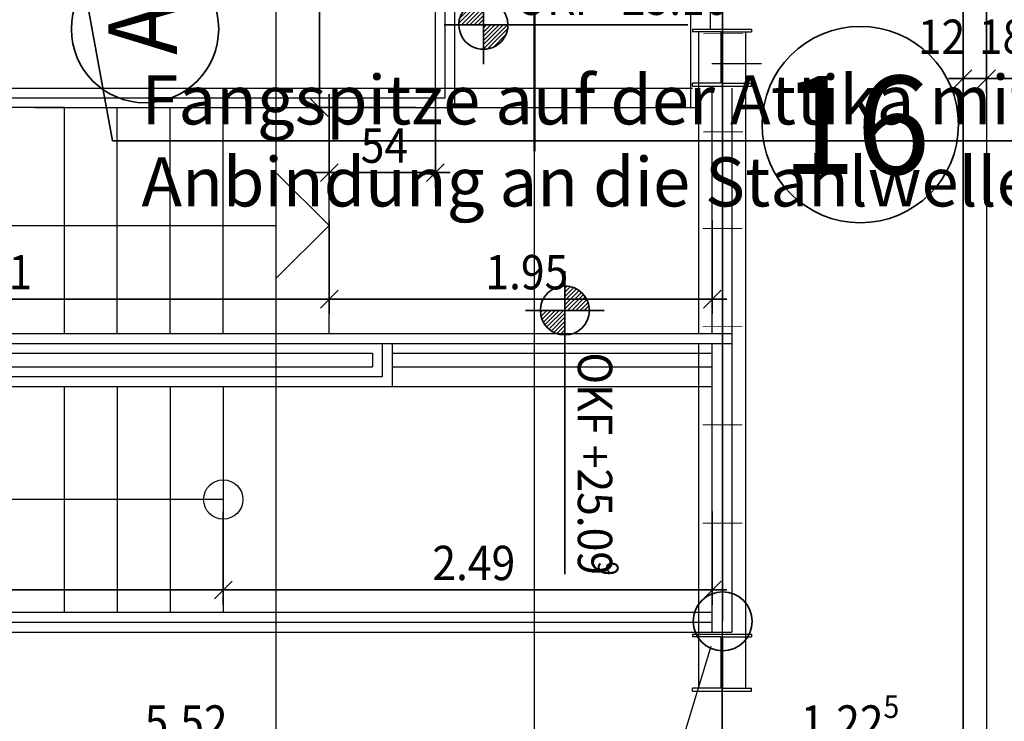
# Model space of a CAD drawing. Extents: x -42834 to 52542, y -13110 to 54902.
# Drawn here: x -5104 to -90, y -4024 to -452 of the extents above; entities that cross this region are included whole.
import ezdxf
from ezdxf.enums import TextEntityAlignment as Align
from ezdxf.lldxf.tags import DXFTag

# ---------------------------------------------------------------- set-up
doc = ezdxf.new("R2010")
doc.units = 0
doc.header["$LTSCALE"] = 50
doc.linetypes.add('XREF-13-12-18_AP_Dachaufsicht$0$AUSGEZOGEN', pattern=[0])
doc.layers.get('0').update_dxf_attribs({"lineweight": 25})
for name, color, linetype, lineweight, true_color in [('-HT-ELT-BLITZ-RINGERDER', 1, 'STRICHLINIE', 9, 0xff0000), ('-HT-ELT-BLITZSCHUTZ', 7, 'Continuous', 35, 0x7f007f), ('-HT-ELT-TEXT', 7, 'Continuous', 35, 0xffffff)]:
    doc.layers.add(name, color=color, linetype=linetype, lineweight=lineweight, true_color=true_color)
for name, color, linetype, lineweight in [('XREF-13-12-18_AP_Dachaufsicht$0$Achsen', 7, 'XREF-13-12-18_AP_Dachaufsicht$0$STRICHPUNKT2_S5', 25), ('XREF-13-12-18_AP_Dachaufsicht$0$Höhenkoten', 7, 'XREF-13-12-18_AP_Dachaufsicht$0$AUSGEZOGEN', 25), ('XREF-13-12-18_AP_Dachaufsicht$0$Maßlinie 1_50', 7, 'XREF-13-12-18_AP_Dachaufsicht$0$AUSGEZOGEN', 35), ('XREF-13-12-18_AP_Dachaufsicht$0$STANDARD', 7, 'XREF-13-12-18_AP_Dachaufsicht$0$AUSGEZOGEN', 25), ('XREF-13-12-18_AP_Dachaufsicht$0$Text Detailnr.', 7, 'XREF-13-12-18_AP_Dachaufsicht$0$AUSGEZOGEN', 25), ('XREF-13-12-18_AP_Dachaufsicht$0$Text Höhenbeschriftung', 7, 'XREF-13-12-18_AP_Dachaufsicht$0$AUSGEZOGEN', 25), ('XREF-13-12-18_AP_Dachaufsicht$0$Treppe', 7, 'XREF-13-12-18_AP_Dachaufsicht$0$AUSGEZOGEN', 25)]:
    doc.layers.add(name, color=color, linetype=linetype, lineweight=lineweight)
doc.styles.add('HTW', font='ARIAL.TTF')
doc.styles.add('XREF-13-12-18_AP_Dachaufsicht$0$ISOCP', font='isocp___.ttf')
tags = doc.linetypes.add('STRICHLINIE', pattern=[19.05, 12.7, -6.35]).pattern_tags.tags
tags[6:7] = [DXFTag(74, 4), DXFTag(75, 0), DXFTag(340, '0'), DXFTag(46, 1.0), DXFTag(50, 0.0), DXFTag(44, 0.0), DXFTag(45, 0.0)]
tags[4:5] = [DXFTag(74, 4), DXFTag(75, 0), DXFTag(340, '0'), DXFTag(46, 1.0), DXFTag(50, 0.0), DXFTag(44, 0.0), DXFTag(45, 0.0)]
tags = doc.linetypes.add('XREF-13-12-18_AP_Dachaufsicht$0$PUNKT2_S9', pattern=[0.075, 0, -0.075]).pattern_tags.tags
tags[6:7] = [DXFTag(74, 4), DXFTag(75, 0), DXFTag(340, '0'), DXFTag(46, 1.0), DXFTag(50, 0.0), DXFTag(44, 0.0), DXFTag(45, 0.0)]
tags[4:5] = [DXFTag(74, 4), DXFTag(75, 0), DXFTag(340, '0'), DXFTag(46, 1.0), DXFTag(50, 0.0), DXFTag(44, 0.0), DXFTag(45, 0.0)]
tags = doc.linetypes.add('XREF-13-12-18_AP_Dachaufsicht$0$STRICHPUNKT2_S11', pattern=[0.45, 0.35, -0.05, 0, -0.05]).pattern_tags.tags
tags[10:11] = [DXFTag(74, 4), DXFTag(75, 0), DXFTag(340, '0'), DXFTag(46, 1.0), DXFTag(50, 0.0), DXFTag(44, 0.0), DXFTag(45, 0.0)]
tags[8:9] = [DXFTag(74, 4), DXFTag(75, 0), DXFTag(340, '0'), DXFTag(46, 1.0), DXFTag(50, 0.0), DXFTag(44, 0.0), DXFTag(45, 0.0)]
tags[6:7] = [DXFTag(74, 4), DXFTag(75, 0), DXFTag(340, '0'), DXFTag(46, 1.0), DXFTag(50, 0.0), DXFTag(44, 0.0), DXFTag(45, 0.0)]
tags[4:5] = [DXFTag(74, 4), DXFTag(75, 0), DXFTag(340, '0'), DXFTag(46, 1.0), DXFTag(50, 0.0), DXFTag(44, 0.0), DXFTag(45, 0.0)]
tags = doc.linetypes.add('XREF-13-12-18_AP_Dachaufsicht$0$STRICHPUNKT2_S5', pattern=[0.5, 0.35, -0.05, 0.05, -0.05]).pattern_tags.tags
tags[10:11] = [DXFTag(74, 4), DXFTag(75, 0), DXFTag(340, '0'), DXFTag(46, 1.0), DXFTag(50, 0.0), DXFTag(44, 0.0), DXFTag(45, 0.0)]
tags[8:9] = [DXFTag(74, 4), DXFTag(75, 0), DXFTag(340, '0'), DXFTag(46, 1.0), DXFTag(50, 0.0), DXFTag(44, 0.0), DXFTag(45, 0.0)]
tags[6:7] = [DXFTag(74, 4), DXFTag(75, 0), DXFTag(340, '0'), DXFTag(46, 1.0), DXFTag(50, 0.0), DXFTag(44, 0.0), DXFTag(45, 0.0)]
tags[4:5] = [DXFTag(74, 4), DXFTag(75, 0), DXFTag(340, '0'), DXFTag(46, 1.0), DXFTag(50, 0.0), DXFTag(44, 0.0), DXFTag(45, 0.0)]
tags = doc.linetypes.add('XREF-13-12-18_AP_Dachaufsicht$0$VERDECKT2_S2', pattern=[0.15, 0.1, -0.05]).pattern_tags.tags
tags[6:7] = [DXFTag(74, 4), DXFTag(75, 0), DXFTag(340, '0'), DXFTag(46, 1.0), DXFTag(50, 0.0), DXFTag(44, 0.0), DXFTag(45, 0.0)]
tags[4:5] = [DXFTag(74, 4), DXFTag(75, 0), DXFTag(340, '0'), DXFTag(46, 1.0), DXFTag(50, 0.0), DXFTag(44, 0.0), DXFTag(45, 0.0)]
pattern_1 = [(45, (0, 0), (-0.0212132034356, 0.0212132034356), []), (45, (-0.010607, 0.010607), (-0.0212132034356, 0.0212132034356), [])]

# ---------------------------------------------------------------- blocks, each defined once
blk = doc.blocks.new('XREF-13-12-18_AP_Dachaufsicht$0$ALL_ML_STRICH')
at = {"color": 8, "linetype": 'ByBlock', "lineweight": -2, "true_color": 0x787878}
for p, q in [((0, -0.5), (0, 0.5)), ((-1, 0), (0.5, 0)), ((-0.3, -0.3), (0.3, 0.3))]:
    blk.add_line(p, q, dxfattribs=at)
blk = doc.blocks.new('XREF-13-12-18_AP_Dachaufsicht$0$-D197')
at = {"layer": 'Defpoints', "color": 8, "true_color": 0x787878}
for p in [(-3.5274, -1.0499), (-2.9874, -1.0499), (-3.5274, -1.2307)]:
    blk.add_point(p, dxfattribs=at)
at = {"layer": 'XREF-13-12-18_AP_Dachaufsicht$0$Maßlinie 1_50', "color": 8, "lineweight": -2, "true_color": 0x787878}
for p, q in [((-3.5274, -0.8307), (-3.5274, -1.2307)), ((-2.9874, -0.8307), (-2.9874, -1.2307)), ((-3.5274, -1.2307), (-2.9874, -1.2307))]:
    blk.add_line(p, q, dxfattribs=at)
at = {"layer": 'XREF-13-12-18_AP_Dachaufsicht$0$Maßlinie 1_50', "color": 8, "true_color": 0x787878, "xscale": 0.15, "yscale": 0.15, "zscale": 0.15, "rotation": 180}
blk.add_blockref('XREF-13-12-18_AP_Dachaufsicht$0$ALL_ML_STRICH', (-3.5274, -1.2307), dxfattribs=at)
at = {"layer": 'XREF-13-12-18_AP_Dachaufsicht$0$Maßlinie 1_50', "color": 8, "true_color": 0x787878, "xscale": 0.15, "yscale": 0.15, "zscale": 0.15}
blk.add_blockref('XREF-13-12-18_AP_Dachaufsicht$0$ALL_ML_STRICH', (-2.9874, -1.2307), dxfattribs=at)
at = {"layer": 'XREF-13-12-18_AP_Dachaufsicht$0$Maßlinie 1_50', "color": 8, "true_color": 0x787878, "insert": (-3.2467, -1.0932), "char_height": 0.175, "width": 0.63616, "attachment_point": 5, "style": 'XREF-13-12-18_AP_Dachaufsicht$0$ISOCP'}
blk.add_mtext('\\W0.91;\\A1;{\\A1;{54\\H0.115500;\\S^ ;}}', dxfattribs=at)
blk = doc.blocks.new('XREF-13-12-18_AP_Dachaufsicht$0$-D200')
at = {"layer": 'Defpoints', "color": 8, "true_color": 0x787878}
blk.add_point((-1.5274, -3.9859), dxfattribs=at)
at = {"layer": 'XREF-13-12-18_AP_Dachaufsicht$0$Maßlinie 1_50', "color": 8, "lineweight": -2, "true_color": 0x787878}
blk.add_line((-1.5274, -3.7679), (-1.5274, -4.1679), dxfattribs=at)
at = {"layer": 'XREF-13-12-18_AP_Dachaufsicht$0$Maßlinie 1_50', "color": 8, "true_color": 0x787878, "insert": (-4.2563, -4.0304), "char_height": 0.175, "width": 0.63616, "attachment_point": 5, "style": 'XREF-13-12-18_AP_Dachaufsicht$0$ISOCP'}
blk.add_mtext('\\W0.91;\\A1;{\\A1;{5.52\\H0.115500;\\S^ ;}}', dxfattribs=at)
blk = doc.blocks.new('XREF-13-12-18_AP_Dachaufsicht$0$-D201')
at = {"layer": 'Defpoints', "color": 8, "true_color": 0x787878}
blk.add_point((-1.5274, -3.9859), dxfattribs=at)
at = {"layer": 'XREF-13-12-18_AP_Dachaufsicht$0$Maßlinie 1_50', "color": 8, "lineweight": -2, "true_color": 0x787878}
for p, q in [((-1.5274, -3.7679), (-1.5274, -4.1679)), ((-0.3002, -3.7679), (-0.3002, -4.1679))]:
    blk.add_line(p, q, dxfattribs=at)
at = {"layer": 'XREF-13-12-18_AP_Dachaufsicht$0$Maßlinie 1_50', "color": 8, "true_color": 0x787878, "insert": (-0.8762, -4.0304), "char_height": 0.175, "width": 0.7952, "attachment_point": 5, "style": 'XREF-13-12-18_AP_Dachaufsicht$0$ISOCP'}
blk.add_mtext('\\W0.91;\\A1;{\\A1;{1.22\\H0.115500;\\S5^ ;}}', dxfattribs=at)
blk = doc.blocks.new('XREF-13-12-18_AP_Dachaufsicht$0$-D207')
at = {"layer": 'Defpoints', "color": 8, "true_color": 0x787878}
for p in [(-3.5274, -1.5538), (-7.0374, -1.8749), (-7.0374, -1.9308)]:
    blk.add_point(p, dxfattribs=at)
at = {"layer": 'XREF-13-12-18_AP_Dachaufsicht$0$Maßlinie 1_50', "color": 8, "lineweight": -2, "true_color": 0x787878}
for p, q in [((-3.5274, -1.4749), (-3.5274, -1.8749)), ((-7.0374, -2.2749), (-7.0374, -1.8749)), ((-7.0374, -1.8749), (-3.5274, -1.8749))]:
    blk.add_line(p, q, dxfattribs=at)
at = {"layer": 'XREF-13-12-18_AP_Dachaufsicht$0$Maßlinie 1_50', "color": 8, "true_color": 0x787878, "xscale": 0.15, "yscale": 0.15, "zscale": 0.15, "rotation": 180}
blk.add_blockref('XREF-13-12-18_AP_Dachaufsicht$0$ALL_ML_STRICH', (-7.0374, -1.8749), dxfattribs=at)
at = {"layer": 'XREF-13-12-18_AP_Dachaufsicht$0$Maßlinie 1_50', "color": 8, "true_color": 0x787878, "xscale": 0.15, "yscale": 0.15, "zscale": 0.15}
blk.add_blockref('XREF-13-12-18_AP_Dachaufsicht$0$ALL_ML_STRICH', (-3.5274, -1.8749), dxfattribs=at)
at = {"layer": 'XREF-13-12-18_AP_Dachaufsicht$0$Maßlinie 1_50', "color": 8, "true_color": 0x787878, "insert": (-5.2516, -1.7374), "char_height": 0.175, "width": 0.63616, "attachment_point": 5, "style": 'XREF-13-12-18_AP_Dachaufsicht$0$ISOCP'}
blk.add_mtext('\\W0.91;\\A1;{\\A1;{3.51\\H0.115500;\\S^ ;}}', dxfattribs=at)
blk = doc.blocks.new('XREF-13-12-18_AP_Dachaufsicht$0$-D208')
at = {"layer": 'Defpoints', "color": 8, "true_color": 0x787878}
for p in [(-1.5774, -1.2643), (-3.5274, -1.5538), (-3.5274, -1.8749)]:
    blk.add_point(p, dxfattribs=at)
at = {"layer": 'XREF-13-12-18_AP_Dachaufsicht$0$Maßlinie 1_50', "color": 8, "lineweight": -2, "true_color": 0x787878}
for p, q in [((-3.5274, -1.4749), (-3.5274, -1.8749)), ((-1.5774, -1.4749), (-1.5774, -1.8749)), ((-3.5274, -1.8749), (-1.5774, -1.8749))]:
    blk.add_line(p, q, dxfattribs=at)
at = {"layer": 'XREF-13-12-18_AP_Dachaufsicht$0$Maßlinie 1_50', "color": 8, "true_color": 0x787878, "xscale": 0.15, "yscale": 0.15, "zscale": 0.15, "rotation": 180}
blk.add_blockref('XREF-13-12-18_AP_Dachaufsicht$0$ALL_ML_STRICH', (-3.5274, -1.8749), dxfattribs=at)
at = {"layer": 'XREF-13-12-18_AP_Dachaufsicht$0$Maßlinie 1_50', "color": 8, "true_color": 0x787878, "xscale": 0.15, "yscale": 0.15, "zscale": 0.15}
blk.add_blockref('XREF-13-12-18_AP_Dachaufsicht$0$ALL_ML_STRICH', (-1.5774, -1.8749), dxfattribs=at)
at = {"layer": 'XREF-13-12-18_AP_Dachaufsicht$0$Maßlinie 1_50', "color": 8, "true_color": 0x787878, "insert": (-2.5216, -1.7374), "char_height": 0.175, "width": 0.63616, "attachment_point": 5, "style": 'XREF-13-12-18_AP_Dachaufsicht$0$ISOCP'}
blk.add_mtext('\\W0.91;\\A1;{\\A1;{1.95\\H0.115500;\\S^ ;}}', dxfattribs=at)
blk = doc.blocks.new('XREF-13-12-18_AP_Dachaufsicht$0$-D210')
at = {"layer": 'Defpoints', "color": 8, "true_color": 0x787878}
for p in [(-7.3074, -3.189), (-4.0674, -3.2251), (-7.3074, -3.3554)]:
    blk.add_point(p, dxfattribs=at)
at = {"layer": 'XREF-13-12-18_AP_Dachaufsicht$0$Maßlinie 1_50', "color": 8, "lineweight": -2, "true_color": 0x787878}
for p, q in [((-7.3074, -2.9554), (-7.3074, -3.3554)), ((-4.0674, -2.9554), (-4.0674, -3.3554)), ((-7.3074, -3.3554), (-4.0674, -3.3554))]:
    blk.add_line(p, q, dxfattribs=at)
at = {"layer": 'XREF-13-12-18_AP_Dachaufsicht$0$Maßlinie 1_50', "color": 8, "true_color": 0x787878, "xscale": 0.15, "yscale": 0.15, "zscale": 0.15, "rotation": 180}
blk.add_blockref('XREF-13-12-18_AP_Dachaufsicht$0$ALL_ML_STRICH', (-7.3074, -3.3554), dxfattribs=at)
at = {"layer": 'XREF-13-12-18_AP_Dachaufsicht$0$Maßlinie 1_50', "color": 8, "true_color": 0x787878, "xscale": 0.15, "yscale": 0.15, "zscale": 0.15}
blk.add_blockref('XREF-13-12-18_AP_Dachaufsicht$0$ALL_ML_STRICH', (-4.0674, -3.3554), dxfattribs=at)
at = {"layer": 'XREF-13-12-18_AP_Dachaufsicht$0$Maßlinie 1_50', "color": 8, "true_color": 0x787878, "insert": (-5.6566, -3.2179), "char_height": 0.175, "width": 0.63616, "attachment_point": 5, "style": 'XREF-13-12-18_AP_Dachaufsicht$0$ISOCP'}
blk.add_mtext('\\W0.91;\\A1;{\\A1;{3.24\\H0.115500;\\S^ ;}}', dxfattribs=at)
blk = doc.blocks.new('XREF-13-12-18_AP_Dachaufsicht$0$-D211')
at = {"layer": 'Defpoints', "color": 8, "true_color": 0x787878}
for p in [(-1.5774, -3.0177), (-4.0674, -3.2251), (-4.0674, -3.3554)]:
    blk.add_point(p, dxfattribs=at)
at = {"layer": 'XREF-13-12-18_AP_Dachaufsicht$0$Maßlinie 1_50', "color": 8, "lineweight": -2, "true_color": 0x787878}
for p, q in [((-4.0674, -2.9554), (-4.0674, -3.3554)), ((-1.5774, -2.9554), (-1.5774, -3.3554)), ((-4.0674, -3.3554), (-1.5774, -3.3554))]:
    blk.add_line(p, q, dxfattribs=at)
at = {"layer": 'XREF-13-12-18_AP_Dachaufsicht$0$Maßlinie 1_50', "color": 8, "true_color": 0x787878, "xscale": 0.15, "yscale": 0.15, "zscale": 0.15, "rotation": 180}
blk.add_blockref('XREF-13-12-18_AP_Dachaufsicht$0$ALL_ML_STRICH', (-4.0674, -3.3554), dxfattribs=at)
at = {"layer": 'XREF-13-12-18_AP_Dachaufsicht$0$Maßlinie 1_50', "color": 8, "true_color": 0x787878, "xscale": 0.15, "yscale": 0.15, "zscale": 0.15}
blk.add_blockref('XREF-13-12-18_AP_Dachaufsicht$0$ALL_ML_STRICH', (-1.5774, -3.3554), dxfattribs=at)
at = {"layer": 'XREF-13-12-18_AP_Dachaufsicht$0$Maßlinie 1_50', "color": 8, "true_color": 0x787878, "insert": (-2.7916, -3.2179), "char_height": 0.175, "width": 0.63616, "attachment_point": 5, "style": 'XREF-13-12-18_AP_Dachaufsicht$0$ISOCP'}
blk.add_mtext('\\W0.91;\\A1;{\\A1;{2.49\\H0.115500;\\S^ ;}}', dxfattribs=at)
blk = doc.blocks.new('XREF-13-12-18_AP_Dachaufsicht$0$COMPLEXOBJECT_71')
at = {"layer": 'XREF-13-12-18_AP_Dachaufsicht$0$Höhenkoten', "linetype": 'XREF-13-12-18_AP_Dachaufsicht$0$AUSGEZOGEN', "lineweight": 35}
h = blk.add_hatch(dxfattribs=at)
h.set_pattern_fill('SCHRAFFUR_199', color=8, scale=0.05, style=0, pattern_type=2)
h.set_pattern_definition(pattern_1)
h.paths.add_polyline_path([(-160434.9959, -162529.7578), (-160434.8709, -162529.7578), (-160434.8709, -162529.6328), (-160434.8926, -162529.6347), (-160434.9136, -162529.6404), (-160434.9334, -162529.6496), (-160434.9512, -162529.6621), (-160434.9666, -162529.6775), (-160434.9791, -162529.6953), (-160434.9883, -162529.7151), (-160434.994, -162529.7361)], flags=0)
h = blk.add_hatch(dxfattribs=at)
h.set_pattern_fill('SCHRAFFUR_199', color=8, scale=0.05, style=0, pattern_type=2)
h.set_pattern_definition(pattern_1)
h.paths.add_polyline_path([(-160434.7459, -162529.7578), (-160434.8709, -162529.7578), (-160434.8709, -162529.8828), (-160434.8492, -162529.8809), (-160434.8281, -162529.8753), (-160434.8084, -162529.8661), (-160434.7905, -162529.8536), (-160434.7751, -162529.8382), (-160434.7626, -162529.8203), (-160434.7534, -162529.8006), (-160434.7478, -162529.7795)], flags=0)
at = {"layer": 'XREF-13-12-18_AP_Dachaufsicht$0$Höhenkoten', "color": 8, "linetype": 'XREF-13-12-18_AP_Dachaufsicht$0$AUSGEZOGEN', "lineweight": 35, "true_color": 0x787878}
for p, q in [((-160434.8709, -162529.5578), (-160434.8709, -162529.9578)), ((-160435.0709, -162529.7578), (-160433.8303, -162529.7578))]:
    blk.add_line(p, q, dxfattribs=at)
blk.add_lwpolyline([(-160434.8709, -162529.6328), (-160434.8709, -162529.6328)], close=True, dxfattribs=at)
for start, end in [(359.9808, 179.9808), (179.9808, 359.9808)]:
    blk.add_arc((-160434.8709, -162529.7578), 0.125, start, end, dxfattribs=at)
at = {"layer": 'XREF-13-12-18_AP_Dachaufsicht$0$Text Höhenbeschriftung', "color": 8, "linetype": 'XREF-13-12-18_AP_Dachaufsicht$0$AUSGEZOGEN', "lineweight": 35, "true_color": 0x787878, "insert": (-160434.7076, -162529.7078), "char_height": 0.175, "width": 0.956853, "attachment_point": 7, "style": 'XREF-13-12-18_AP_Dachaufsicht$0$ISOCP'}
blk.add_mtext('\\W0.91;OKF+25.10', dxfattribs=at)
blk = doc.blocks.new('XREF-13-12-18_AP_Dachaufsicht$0$COMPLEXOBJECT_73')
at = {"layer": 'XREF-13-12-18_AP_Dachaufsicht$0$Höhenkoten', "linetype": 'XREF-13-12-18_AP_Dachaufsicht$0$AUSGEZOGEN', "lineweight": 35}
h = blk.add_hatch(dxfattribs=at)
h.set_pattern_fill('SCHRAFFUR_199', color=8, scale=0.05, style=0, pattern_type=2)
h.set_pattern_definition(pattern_1)
h.paths.add_polyline_path([(-160434.4558, -162531.0871), (-160434.4558, -162531.2121), (-160434.3308, -162531.2121), (-160434.3327, -162531.1904), (-160434.3383, -162531.1694), (-160434.3475, -162531.1496), (-160434.36, -162531.1318), (-160434.3754, -162531.1164), (-160434.3933, -162531.1039), (-160434.413, -162531.0947), (-160434.4341, -162531.089)], flags=0)
h = blk.add_hatch(dxfattribs=at)
h.set_pattern_fill('SCHRAFFUR_199', color=8, scale=0.05, style=0, pattern_type=2)
h.set_pattern_definition(pattern_1)
h.paths.add_polyline_path([(-160434.4558, -162531.3371), (-160434.4558, -162531.2121), (-160434.5808, -162531.2121), (-160434.5789, -162531.2338), (-160434.5732, -162531.2549), (-160434.564, -162531.2746), (-160434.5515, -162531.2925), (-160434.5361, -162531.3079), (-160434.5183, -162531.3204), (-160434.4985, -162531.3296), (-160434.4775, -162531.3352)], flags=0)
at = {"layer": 'XREF-13-12-18_AP_Dachaufsicht$0$Höhenkoten', "color": 8, "linetype": 'XREF-13-12-18_AP_Dachaufsicht$0$AUSGEZOGEN', "lineweight": 35, "true_color": 0x787878}
for p, q in [((-160434.4558, -162531.0121), (-160434.4558, -162532.5553)), ((-160434.2558, -162531.2121), (-160434.6558, -162531.2121))]:
    blk.add_line(p, q, dxfattribs=at)
blk.add_lwpolyline([(-160434.3308, -162531.2121), (-160434.3308, -162531.2121)], close=True, dxfattribs=at)
for start, end in [(89.9808, 269.9808), (269.9808, 89.9808)]:
    blk.add_arc((-160434.4558, -162531.2121), 0.125, start, end, dxfattribs=at)
at = {"layer": 'XREF-13-12-18_AP_Dachaufsicht$0$Text Höhenbeschriftung', "color": 8, "linetype": 'XREF-13-12-18_AP_Dachaufsicht$0$AUSGEZOGEN', "lineweight": 35, "true_color": 0x787878, "insert": (-160434.3899, -162531.426), "char_height": 0.175, "width": 1.096853, "attachment_point": 7, "rotation": 270, "style": 'XREF-13-12-18_AP_Dachaufsicht$0$ISOCP'}
blk.add_mtext('\\W0.91;OKF\\~+25.09', dxfattribs=at)
at = {"layer": 'XREF-13-12-18_AP_Dachaufsicht$0$Text Höhenbeschriftung', "color": 8, "linetype": 'XREF-13-12-18_AP_Dachaufsicht$0$AUSGEZOGEN', "lineweight": 18, "true_color": 0x787878, "insert": (-160434.2878, -162532.49), "char_height": 0.105, "width": 0.086912, "attachment_point": 7, "rotation": 270, "style": 'XREF-13-12-18_AP_Dachaufsicht$0$ISOCP'}
blk.add_mtext('\\W0.91;9', dxfattribs=at)
blk = doc.blocks.new('XREF-13-12-18_AP_Dachaufsicht$0$COMPLEXOBJECT_85')
at = {"layer": 'XREF-13-12-18_AP_Dachaufsicht$0$STANDARD', "color": 8, "linetype": 'XREF-13-12-18_AP_Dachaufsicht$0$AUSGEZOGEN', "lineweight": 25, "true_color": 0x787878}
for p, q in [((-160435.1154, -162527.6498), (-160433.7154, -162527.6498)), ((-160435.1154, -162530.1799), (-160435.1154, -162527.6498)), ((-160435.0154, -162530.1799), (-160435.0154, -162527.6498)), ((-160433.8154, -162527.6498), (-160433.8154, -162530.1799)), ((-160433.7154, -162527.6498), (-160433.7154, -162529.7799)), ((-160435.0154, -162528.1898), (-160433.8154, -162528.1898)), ((-160435.0154, -162528.4598), (-160433.8154, -162528.4598)), ((-160435.0154, -162528.7298), (-160433.8154, -162528.7298)), ((-160435.0154, -162528.9998), (-160433.8154, -162528.9998))]:
    blk.add_line(p, q, dxfattribs=at)
blk = doc.blocks.new('XREF-13-12-18_AP_Dachaufsicht$0$-D240')
at = {"layer": 'Defpoints', "color": 8, "true_color": 0x787878}
for p in [(-0.3003, 0.1401), (-0.1803, 0.0301), (-0.3003, -0.7516)]:
    blk.add_point(p, dxfattribs=at)
at = {"layer": 'XREF-13-12-18_AP_Dachaufsicht$0$Maßlinie 1_50', "color": 8, "lineweight": -2, "true_color": 0x787878}
for p, q in [((-0.3003, -0.3516), (-0.3003, -0.7516)), ((-0.1803, -0.3516), (-0.1803, -0.7516)), ((-0.3003, -0.7516), (-0.1803, -0.7516))]:
    blk.add_line(p, q, dxfattribs=at)
at = {"layer": 'XREF-13-12-18_AP_Dachaufsicht$0$Maßlinie 1_50', "color": 8, "true_color": 0x787878, "xscale": 0.15, "yscale": 0.15, "zscale": 0.15, "rotation": 180}
blk.add_blockref('XREF-13-12-18_AP_Dachaufsicht$0$ALL_ML_STRICH', (-0.3003, -0.7516), dxfattribs=at)
at = {"layer": 'XREF-13-12-18_AP_Dachaufsicht$0$Maßlinie 1_50', "color": 8, "true_color": 0x787878, "xscale": 0.15, "yscale": 0.15, "zscale": 0.15}
blk.add_blockref('XREF-13-12-18_AP_Dachaufsicht$0$ALL_ML_STRICH', (-0.1803, -0.7516), dxfattribs=at)
at = {"layer": 'XREF-13-12-18_AP_Dachaufsicht$0$Maßlinie 1_50', "color": 8, "true_color": 0x787878, "insert": (-0.4096, -0.5391), "char_height": 0.175, "width": 0.63616, "attachment_point": 5, "style": 'XREF-13-12-18_AP_Dachaufsicht$0$ISOCP'}
blk.add_mtext('\\W0.91;\\A1;{\\A1;{12\\H0.115500;\\S^ ;}}', dxfattribs=at)
blk = doc.blocks.new('XREF-13-12-18_AP_Dachaufsicht$0$-D241')
at = {"layer": 'Defpoints', "color": 8, "true_color": 0x787878}
for p in [(-0.1803, 0.0301), (-0.0003, -0.1199), (-0.1803, -0.7516)]:
    blk.add_point(p, dxfattribs=at)
at = {"layer": 'XREF-13-12-18_AP_Dachaufsicht$0$Maßlinie 1_50', "color": 8, "lineweight": -2, "true_color": 0x787878}
for p, q in [((-0.1803, -0.3516), (-0.1803, -0.7516)), ((-0.0003, -0.3516), (-0.0003, -0.7516)), ((-0.1803, -0.7516), (-0.0003, -0.7516))]:
    blk.add_line(p, q, dxfattribs=at)
at = {"layer": 'XREF-13-12-18_AP_Dachaufsicht$0$Maßlinie 1_50', "color": 8, "true_color": 0x787878, "xscale": 0.15, "yscale": 0.15, "zscale": 0.15, "rotation": 180}
blk.add_blockref('XREF-13-12-18_AP_Dachaufsicht$0$ALL_ML_STRICH', (-0.1803, -0.7516), dxfattribs=at)
at = {"layer": 'XREF-13-12-18_AP_Dachaufsicht$0$Maßlinie 1_50', "color": 8, "true_color": 0x787878, "xscale": 0.15, "yscale": 0.15, "zscale": 0.15}
blk.add_blockref('XREF-13-12-18_AP_Dachaufsicht$0$ALL_ML_STRICH', (-0.0003, -0.7516), dxfattribs=at)
at = {"layer": 'XREF-13-12-18_AP_Dachaufsicht$0$Maßlinie 1_50', "color": 8, "true_color": 0x787878, "insert": (-0.0996, -0.5385), "char_height": 0.175, "width": 0.63616, "attachment_point": 5, "style": 'XREF-13-12-18_AP_Dachaufsicht$0$ISOCP'}
blk.add_mtext('\\W0.91;\\A1;{\\A1;{18\\H0.115500;\\S^ ;}}', dxfattribs=at)
blk = doc.blocks.new('XREF-13-12-18_AP_Dachaufsicht$0$-D421')
at = {"layer": 'Defpoints', "color": 8, "true_color": 0x787878}
for p in [(-2.6374, 0.2802), (-3.5774, -0.8999), (-2.6374, -0.8999)]:
    blk.add_point(p, dxfattribs=at)
at = {"layer": 'XREF-13-12-18_AP_Dachaufsicht$0$Maßlinie 1_50', "color": 8, "lineweight": -2, "true_color": 0x787878}
for p, q in [((-3.5774, 0.2995), (-3.5774, 0.2802)), ((-3.0874, 0.2802), (-3.5774, 0.2802)), ((-3.5774, -0.8999), (-3.5774, -0.1856)), ((-3.0874, -0.8999), (-3.5774, -0.8999))]:
    blk.add_line(p, q, dxfattribs=at)
at = {"layer": 'XREF-13-12-18_AP_Dachaufsicht$0$Maßlinie 1_50', "color": 8, "true_color": 0x787878, "xscale": 0.15, "yscale": 0.15, "zscale": 0.15}
for p, rotation in [((-3.5774, 0.2802), 90), ((-3.5774, -0.8999), 270)]:
    blk.add_blockref('XREF-13-12-18_AP_Dachaufsicht$0$ALL_ML_STRICH', p, dxfattribs=dict(at, rotation=rotation))
at = {"layer": 'XREF-13-12-18_AP_Dachaufsicht$0$Maßlinie 1_50', "color": 8, "true_color": 0x787878, "insert": (-3.6149, 0.0569), "char_height": 0.175, "width": 0.63616, "attachment_point": 5, "rotation": 90, "style": 'XREF-13-12-18_AP_Dachaufsicht$0$ISOCP'}
blk.add_mtext('\\W0.91;\\A1;{\\A1;{1.18\\H0.115500;\\S^ ;}}', dxfattribs=at)

msp = doc.modelspace()

# ---------------------------------------------------------------- linework, layer by layer
at = {"layer": '-HT-ELT-BLITZ-RINGERDER', "color": 0, "linetype": 'STRICHLINIE', "ltscale": 10}
for p, q in [((-1421.9, -523.1), (-1621.9, -523.6)), ((-1421.9, -1023.1), (-1621.9, -1023.6)), ((-1424.7, -1514.7), (-1624.7, -1515.2)), ((-1424.7, -2014.7), (-1624.7, -2015.2)), ((-1424.7, -2514.7), (-1624.7, -2515.2)), ((-1424.7, -3014.7), (-1624.7, -3015.2))]:
    msp.add_line(p, q, dxfattribs=at)
at = {"layer": '-HT-ELT-BLITZSCHUTZ', "color": 4}
msp.add_line((-1524.7, -3515), (-1524.7, -257.9), dxfattribs=at)
at = {"layer": '-HT-ELT-BLITZSCHUTZ', "linetype": 'Continuous'}
msp.add_circle((-823.8, -985.9), 500, dxfattribs=at)
at = {"layer": '-HT-ELT-BLITZSCHUTZ', "ltscale": 10}
msp.add_circle((-1524.7, -3515), 150, dxfattribs=at)
at = {"layer": '-HT-ELT-TEXT'}
for p in [(-4804.8, -124.1), (79.1, -1069)]:
    msp.add_line(p, (-4631.6, -1069), dxfattribs=at)
at = {"color": 0, "linetype": 'STRICHLINIE', "ltscale": 10}
msp.add_line((-1799.6, -4352.5), (-1582.7, -3641.6), dxfattribs=at)
at = {"layer": 'XREF-13-12-18_AP_Dachaufsicht$0$Achsen', "color": 8, "linetype": 'XREF-13-12-18_AP_Dachaufsicht$0$STRICHPUNKT2_S11', "lineweight": 35, "ltscale": 50, "true_color": 0x787878}
for p, q in [((-300.1, -9969.9), (-300.2, 23798.9)), ((-300.1, -10987), (-300.1, -239.9))]:
    msp.add_line(p, q, dxfattribs=at)
at = {"layer": 'XREF-13-12-18_AP_Dachaufsicht$0$Achsen', "color": 8, "linetype": 'XREF-13-12-18_AP_Dachaufsicht$0$AUSGEZOGEN', "lineweight": 35, "true_color": 0x787878}
msp.add_circle((-4465.7, -499.8), 375, dxfattribs=at)
at = {"layer": 'XREF-13-12-18_AP_Dachaufsicht$0$STANDARD', "color": 8, "linetype": 'XREF-13-12-18_AP_Dachaufsicht$0$STRICHPUNKT2_S5', "lineweight": 50, "ltscale": 50, "true_color": 0x787878}
msp.add_line((-2483.1, -1122.1), (-2483.1, 23434.8), dxfattribs=at)
at = {"layer": 'XREF-13-12-18_AP_Dachaufsicht$0$STANDARD', "color": 8, "linetype": 'XREF-13-12-18_AP_Dachaufsicht$0$PUNKT2_S9', "lineweight": 25, "ltscale": 50, "true_color": 0x787878}
for p, q in [((-3800.3, 3310.6), (-3800.3, -8946.6)), ((-180.3, 0.1), (-180.3, -11346.6)), ((-2483.1, -7140.4), (-2483.1, -1122.1))]:
    msp.add_line(p, q, dxfattribs=at)
at = {"layer": 'XREF-13-12-18_AP_Dachaufsicht$0$STANDARD', "color": 8, "linetype": 'XREF-13-12-18_AP_Dachaufsicht$0$AUSGEZOGEN', "lineweight": 25, "ltscale": 50, "true_color": 0x787878}
for p, q in [((-2937.4, -849.9), (-2937.4, 1630.2)), ((-1527.4, -477.8), (-1527.4, -2049.9)), ((-8227.4, -799.9), (-4800.6, -799.9)), ((-4952.8, -799.9), (-2887.4, -799.9)), ((-8377.4, -849.9), (-2937.4, -849.9)), ((-4875.3, -899.9), (-8257.4, -899.9)), ((-5027.5, -899.9), (-2887.4, -899.9)), ((-4875.3, -2049.9), (-4875.3, -899.9)), ((-4607.4, -2049.9), (-4607.4, -899.9)), ((-4337.4, -2049.9), (-4337.4, -899.9)), ((-4067.4, -2049.9), (-4067.4, -899.9)), ((-3797.4, -2049.9), (-3797.4, -899.9)), ((-3527.4, -2049.9), (-3527.4, -899.9)), ((-6149.6, -2049.9), (-3207.4, -2049.9)), ((-3207.4, -2049.9), (-1477.4, -2049.9)), ((-7627.4, -2099.9), (-3257.4, -2099.9)), ((-3257.4, -2099.9), (-3257.4, -2269.9)), ((-3257.4, -2099.9), (-1477.4, -2099.9)), ((-1527.4, -2099.9), (-1527.4, -3985.9)), ((-6229.5, -2149.9), (-3307.4, -2149.9)), ((-7577.4, -2219.9), (-3307.4, -2219.9)), ((-3257.4, -2269.9), (-7627.4, -2269.9)), ((-7307.4, -2319.9), (-3207.4, -2319.9)), ((-4877.4, -2319.9), (-4877.4, -3469.9)), ((-4607.4, -2319.9), (-4607.4, -3469.9)), ((-4337.4, -2319.9), (-4337.4, -3469.9)), ((-4067.4, -2319.9), (-4067.4, -3469.9)), ((-1577.4, -3469.9), (-7307.4, -3469.9)), ((-10247.9, -3519.9), (-1577.4, -3519.9)), ((-7307.4, -3569.9), (-1577.4, -3569.9))]:
    msp.add_line(p, q, dxfattribs=at)
at = {"layer": 'XREF-13-12-18_AP_Dachaufsicht$0$STANDARD', "color": 8, "linetype": 'XREF-13-12-18_AP_Dachaufsicht$0$VERDECKT2_S2', "lineweight": 25, "ltscale": 50, "true_color": 0x787878}
for p, q in [((-1647.4, -513.9), (-1647.4, -2049.9)), ((-1407.4, -513.9), (-1407.4, -3855.9)), ((-2887.4, -799.9), (-1677.4, -799.9)), ((-2887.4, -899.9), (-1647.4, -899.9)), ((-3207.4, -2049.9), (-1577.4, -2049.9)), ((-1647.4, -2099.9), (-1647.4, -3855.9)), ((-3207.4, -2149.9), (-1577.4, -2149.9)), ((-3207.4, -2219.9), (-1577.4, -2219.9)), ((-3207.4, -2319.9), (-1577.4, -2319.9))]:
    msp.add_line(p, q, dxfattribs=at)
at = {"layer": 'XREF-13-12-18_AP_Dachaufsicht$0$Text Detailnr.', "color": 8, "linetype": 'XREF-13-12-18_AP_Dachaufsicht$0$AUSGEZOGEN', "lineweight": 25, "ltscale": 50, "true_color": 0x787878}
msp.add_line((-1327.5, -675.9), (-1579.1, -675.9), dxfattribs=at)
at = {"layer": 'XREF-13-12-18_AP_Dachaufsicht$0$Treppe', "color": 8, "linetype": 'XREF-13-12-18_AP_Dachaufsicht$0$AUSGEZOGEN', "lineweight": 25, "ltscale": 50, "true_color": 0x787878}
for p, q in [((-1677.4, -499.9), (-1377.4, -499.9)), ((-1677.4, -499.9), (-1677.4, -513.9)), ((-1377.4, -499.9), (-1377.4, -513.9)), ((-1531.7, -513.9), (-1677.4, -513.9)), ((-1531.7, -775.9), (-1531.7, -513.9)), ((-1523.2, -513.9), (-1377.4, -513.9)), ((-1523.2, -775.9), (-1523.2, -513.9)), ((-1677.4, -789.9), (-1677.4, -775.9)), ((-1531.7, -775.9), (-1677.4, -775.9)), ((-1677.4, -789.9), (-1377.4, -789.9)), ((-1577.4, -2049.9), (-1577.4, -799.9)), ((-1523.2, -775.9), (-1377.4, -775.9)), ((-1477.4, -799.9), (-1477.4, -3569.9)), ((-1377.4, -789.9), (-1377.4, -775.9)), ((-3527.4, -1499.9), (-3797.4, -1231.6)), ((-5671.5, -1499.9), (-3797.4, -1499.9)), ((-3797.4, -1768.1), (-3527.4, -1499.9)), ((-3207.4, -2099.9), (-3207.4, -2319.9)), ((-1577.4, -3569.9), (-1577.4, -2099.9)), ((-3307.4, -2149.9), (-3307.4, -2219.9)), ((-4067.4, -2894.9), (-7037.4, -2894.9)), ((-1677.4, -3579.9), (-1377.4, -3579.9)), ((-1677.4, -3579.9), (-1677.4, -3593.9)), ((-1531.7, -3593.9), (-1677.4, -3593.9)), ((-1577.4, -3569.9), (-1477.4, -3569.9)), ((-1531.7, -3855.9), (-1531.7, -3593.9)), ((-1523.2, -3593.9), (-1377.4, -3593.9)), ((-1523.2, -3855.9), (-1523.2, -3593.9)), ((-1377.4, -3579.9), (-1377.4, -3593.9)), ((-1677.4, -3869.9), (-1677.4, -3855.9)), ((-1531.7, -3855.9), (-1677.4, -3855.9)), ((-1523.2, -3855.9), (-1377.4, -3855.9)), ((-1377.4, -3869.9), (-1377.4, -3855.9)), ((-1677.4, -3869.9), (-1377.4, -3869.9))]:
    msp.add_line(p, q, dxfattribs=at)
at = {"layer": 'XREF-13-12-18_AP_Dachaufsicht$0$Treppe', "color": 8, "linetype": 'XREF-13-12-18_AP_Dachaufsicht$0$AUSGEZOGEN', "lineweight": 25, "true_color": 0x787878}
msp.add_circle((-4067.4, -2894.9), 100, dxfattribs=at)

# ---------------------------------------------------------------- block references
at = {"layer": 'XREF-13-12-18_AP_Dachaufsicht$0$Höhenkoten', "color": 8, "linetype": 'XREF-13-12-18_AP_Dachaufsicht$0$AUSGEZOGEN', "lineweight": 35, "true_color": 0x787878, "xscale": 1000, "yscale": 1000, "zscale": 1000}
msp.add_blockref('XREF-13-12-18_AP_Dachaufsicht$0$COMPLEXOBJECT_73', (160432128, 162529280), dxfattribs=at)
at = {"layer": 'XREF-13-12-18_AP_Dachaufsicht$0$Maßlinie 1_50', "color": 8, "true_color": 0x787878, "xscale": 1000, "yscale": 1000, "zscale": 1000}
for name in ['XREF-13-12-18_AP_Dachaufsicht$0$-D201', 'XREF-13-12-18_AP_Dachaufsicht$0$-D200', 'XREF-13-12-18_AP_Dachaufsicht$0$-D421', 'XREF-13-12-18_AP_Dachaufsicht$0$-D240', 'XREF-13-12-18_AP_Dachaufsicht$0$-D241', 'XREF-13-12-18_AP_Dachaufsicht$0$-D197', 'XREF-13-12-18_AP_Dachaufsicht$0$-D208', 'XREF-13-12-18_AP_Dachaufsicht$0$-D207', 'XREF-13-12-18_AP_Dachaufsicht$0$-D210', 'XREF-13-12-18_AP_Dachaufsicht$0$-D211']:
    msp.add_blockref(name, (0, 0), dxfattribs=at)
at = {"layer": 'XREF-13-12-18_AP_Dachaufsicht$0$STANDARD', "color": 8, "linetype": 'XREF-13-12-18_AP_Dachaufsicht$0$AUSGEZOGEN', "lineweight": 25, "true_color": 0x787878, "xscale": 1000, "yscale": 1000, "zscale": 1000}
msp.add_blockref('XREF-13-12-18_AP_Dachaufsicht$0$COMPLEXOBJECT_85', (160432128, 162529280), dxfattribs=at)
at = {"layer": 'XREF-13-12-18_AP_Dachaufsicht$0$Text Höhenbeschriftung', "color": 8, "linetype": 'XREF-13-12-18_AP_Dachaufsicht$0$AUSGEZOGEN', "lineweight": 35, "true_color": 0x787878, "xscale": 1000, "yscale": 1000, "zscale": 1000}
msp.add_blockref('XREF-13-12-18_AP_Dachaufsicht$0$COMPLEXOBJECT_71', (160432128, 162529280), dxfattribs=at)

# ---------------------------------------------------------------- texts
at = {"layer": '-HT-ELT-BLITZSCHUTZ', "linetype": 'Continuous', "style": 'HTW'}
msp.add_text('16', height=500, dxfattribs=at).set_placement((-845.7, -988), align=Align.MIDDLE_CENTER)
at = {"layer": '-HT-ELT-TEXT', "insert": (-4484.1, -735.2), "char_height": 250, "attachment_point": 1, "line_spacing_factor": 1.002, "style": 'HTW'}
msp.add_mtext('\\f|b0|i1|c0|p113;Fangspitze auf der Attika mit\\PAnbindung an die Stahlwelle', dxfattribs=at)
at = {"layer": 'XREF-13-12-18_AP_Dachaufsicht$0$Achsen', "color": 8, "linetype": 'XREF-13-12-18_AP_Dachaufsicht$0$AUSGEZOGEN', "lineweight": 70, "true_color": 0x787878, "insert": (-4477.9, -499), "char_height": 350, "width": 308.373, "attachment_point": 5, "rotation": 89.9996, "style": 'XREF-13-12-18_AP_Dachaufsicht$0$ISOCP'}
msp.add_mtext('\\W0.91;A', dxfattribs=at)

doc.saveas('drawing.dxf')
